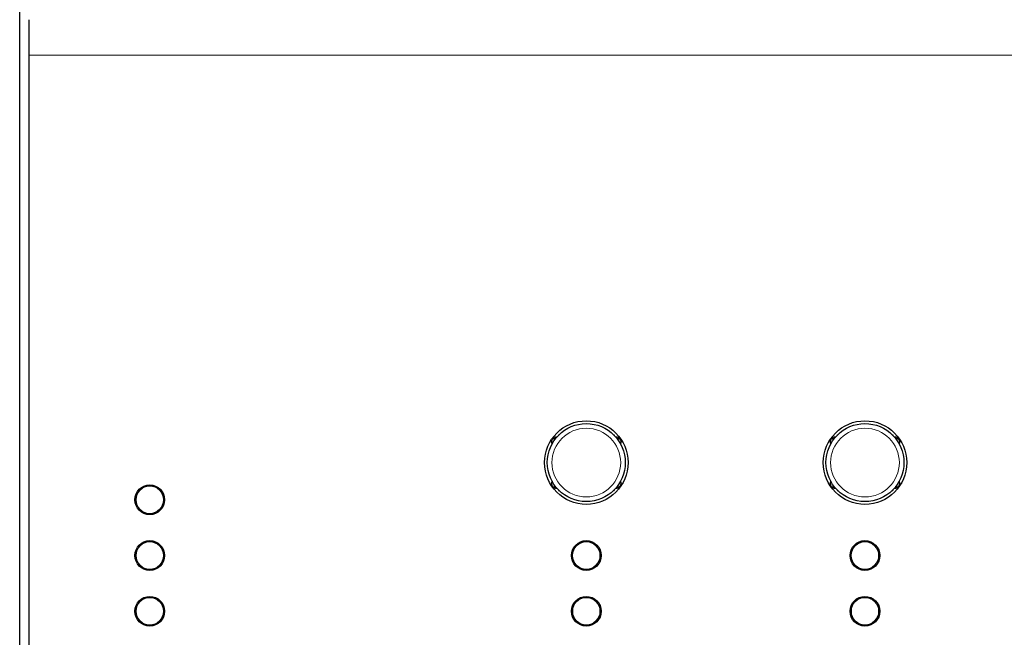
# Model space of a CAD drawing. Units: millimetres. Extents: x -122 to 1709, y 0 to 1240.
# Drawn here: x 1298 to 1404, y 1094 to 1161 of the extents above; entities that cross this region are included whole.
import ezdxf

# ---------------------------------------------------------------- set-up
doc = ezdxf.new("R2010")
doc.units = ezdxf.units.MM
doc.header["$LTSCALE"] = 7.142857
doc.layers.add('Visible (ISO)', color=7, linetype='Continuous', lineweight=25)
doc.layers.add('Visible Narrow (ISO)', color=7, linetype='Continuous', lineweight=15)

msp = doc.modelspace()

# ---------------------------------------------------------------- linework, layer by layer
at = {"layer": 'Visible (ISO)'}
for p, q in [((1298.131, 565), (1298.131, 1217.933)), ((1299.131, 1160.852), (1299.131, 1157.021)), ((1299.131, 1157.021), (1299.131, 1020.564)), ((1356.131, 1116.189), (1356.131, 1116.128)), ((1356.131, 1116.189), (1356.192, 1116.189)), ((1362.07, 1116.189), (1362.131, 1116.189)), ((1362.131, 1116.189), (1362.131, 1116.128)), ((1386.131, 1116.189), (1386.131, 1116.128)), ((1386.131, 1116.189), (1386.192, 1116.189)), ((1392.07, 1116.189), (1392.131, 1116.189)), ((1392.131, 1116.189), (1392.131, 1116.128)), ((1355.524, 1115.789), (1355.791, 1115.789)), ((1355.791, 1115.789), (1355.791, 1115.735)), ((1355.791, 1115.789), (1355.833, 1115.789)), ((1362.429, 1115.789), (1362.471, 1115.789)), ((1362.471, 1115.789), (1362.738, 1115.789)), ((1362.471, 1115.789), (1362.471, 1115.735)), ((1385.524, 1115.789), (1385.791, 1115.789)), ((1385.791, 1115.789), (1385.791, 1115.735)), ((1385.791, 1115.789), (1385.833, 1115.789)), ((1392.429, 1115.789), (1392.471, 1115.789)), ((1392.471, 1115.789), (1392.738, 1115.789)), ((1392.471, 1115.789), (1392.471, 1115.735)), ((1355.524, 1110.589), (1355.791, 1110.589)), ((1355.791, 1110.589), (1355.791, 1110.642)), ((1355.791, 1110.589), (1355.832, 1110.589)), ((1356.131, 1110.249), (1356.131, 1110.189)), ((1356.131, 1110.189), (1356.192, 1110.189)), ((1362.07, 1110.189), (1362.131, 1110.189)), ((1362.131, 1110.249), (1362.131, 1110.189)), ((1362.43, 1110.589), (1362.471, 1110.589)), ((1362.471, 1110.589), (1362.471, 1110.642)), ((1362.471, 1110.589), (1362.738, 1110.589)), ((1385.524, 1110.589), (1385.791, 1110.589)), ((1385.791, 1110.589), (1385.791, 1110.642)), ((1385.791, 1110.589), (1385.832, 1110.589)), ((1386.131, 1110.249), (1386.131, 1110.189)), ((1386.131, 1110.189), (1386.192, 1110.189)), ((1392.07, 1110.189), (1392.131, 1110.189)), ((1392.131, 1110.249), (1392.131, 1110.189)), ((1392.43, 1110.589), (1392.471, 1110.589)), ((1392.471, 1110.589), (1392.471, 1110.642)), ((1392.471, 1110.589), (1392.738, 1110.589)), ((1310.611, 1109.439), (1310.631, 1109.439)), ((1310.611, 1108.939), (1310.611, 1109.439)), ((1310.631, 1108.939), (1310.611, 1108.939)), ((1310.631, 1109.745), (1310.631, 1109.189)), ((1310.631, 1109.189), (1310.631, 1108.632)), ((1310.631, 1103.745), (1310.631, 1103.189)), ((1360.631, 1103.189), (1360.631, 1103.745)), ((1390.631, 1103.189), (1390.631, 1103.745)), ((1310.611, 1103.439), (1310.631, 1103.439)), ((1310.611, 1102.939), (1310.611, 1103.439)), ((1310.631, 1102.939), (1310.611, 1102.939)), ((1310.631, 1103.189), (1310.631, 1102.632)), ((1360.631, 1103.439), (1360.651, 1103.439)), ((1360.631, 1102.632), (1360.631, 1103.189)), ((1360.651, 1102.939), (1360.631, 1102.939)), ((1360.651, 1103.439), (1360.651, 1102.939)), ((1390.631, 1103.439), (1390.651, 1103.439)), ((1390.631, 1102.632), (1390.631, 1103.189)), ((1390.651, 1102.939), (1390.631, 1102.939)), ((1390.651, 1103.439), (1390.651, 1102.939)), ((1310.611, 1097.439), (1310.631, 1097.439)), ((1310.611, 1096.939), (1310.611, 1097.439)), ((1310.631, 1097.745), (1310.631, 1097.189)), ((1310.631, 1097.189), (1310.631, 1096.632)), ((1357.611, 1097.439), (1357.631, 1097.439)), ((1357.611, 1096.939), (1357.611, 1097.439)), ((1357.631, 1097.745), (1357.631, 1097.189)), ((1357.631, 1097.189), (1357.631, 1096.632)), ((1387.611, 1097.439), (1387.631, 1097.439)), ((1387.611, 1096.939), (1387.611, 1097.439)), ((1387.631, 1097.745), (1387.631, 1097.189)), ((1387.631, 1097.189), (1387.631, 1096.632)), ((1310.631, 1096.939), (1310.611, 1096.939)), ((1357.631, 1096.939), (1357.611, 1096.939)), ((1387.631, 1096.939), (1387.611, 1096.939))]:
    msp.add_line(p, q, dxfattribs=at)
for centre, radius in [((1359.131, 1113.189), 4.5), ((1359.131, 1113.189), 4.2), ((1389.131, 1113.189), 4.5), ((1389.131, 1113.189), 4.2), ((1312.131, 1109.189), 1.6), ((1312.131, 1109.189), 1.5), ((1312.131, 1103.189), 1.6), ((1312.131, 1103.189), 1.5), ((1359.131, 1103.189), 1.6), ((1359.131, 1103.189), 1.5), ((1389.131, 1103.189), 1.6), ((1389.131, 1103.189), 1.5), ((1312.131, 1097.189), 1.6), ((1312.131, 1097.189), 1.5), ((1359.131, 1097.189), 1.6), ((1359.131, 1097.189), 1.5), ((1389.131, 1097.189), 1.6), ((1389.131, 1097.189), 1.5)]:
    msp.add_circle(centre, radius, dxfattribs=at)
for centre, radius, start, end in [((1355.881, 1115.439), 0.5, 81.82475, 208.78497), ((1362.381, 1115.439), 0.5, 331.21547, 98.17488), ((1385.881, 1115.439), 0.5, 81.82482, 208.78488), ((1392.381, 1115.439), 0.5, 331.21533, 98.17501), ((1355.881, 1110.939), 0.5, 151.21509, 278.17518), ((1362.381, 1110.939), 0.5, 261.82519, 28.78448), ((1385.881, 1110.939), 0.5, 151.21523, 278.17505), ((1392.381, 1110.939), 0.5, 261.82513, 28.78457), ((1310.861, 1109.189), 0.4, 125.10626, 140.77797), ((1310.861, 1109.189), 0.4, 219.22201, 234.89376), ((1310.861, 1103.189), 0.4, 125.11427, 140.77802), ((1360.401, 1103.189), 0.4, 39.22106, 54.88278), ((1390.401, 1103.189), 0.4, 39.22135, 54.88027), ((1310.861, 1103.189), 0.4, 219.22202, 234.88574), ((1360.401, 1103.189), 0.4, 305.11722, 320.77894), ((1390.401, 1103.189), 0.4, 305.11973, 320.77869), ((1310.861, 1097.189), 0.4, 125.11962, 140.77808), ((1357.861, 1097.189), 0.4, 125.10625, 140.77804), ((1387.861, 1097.189), 0.4, 125.10642, 140.7783), ((1310.861, 1097.189), 0.4, 219.22203, 234.8804), ((1357.861, 1097.189), 0.4, 219.22201, 234.89376), ((1387.861, 1097.189), 0.4, 219.22173, 234.89359)]:
    msp.add_arc(centre, radius, start, end, dxfattribs=at)
at = {"layer": 'Visible Narrow (ISO)'}
msp.add_line((1299.131, 1157.021), (1488.131, 1157.021), dxfattribs=at)
for centre, radius in [((1359.131, 1113.189), 3.7), ((1389.131, 1113.189), 3.7), ((1312.131, 1109.189), 1.47), ((1312.131, 1103.189), 1.47), ((1359.131, 1103.189), 1.47), ((1389.131, 1103.189), 1.47), ((1312.131, 1097.189), 1.47), ((1359.131, 1097.189), 1.47), ((1389.131, 1097.189), 1.47)]:
    msp.add_circle(centre, radius, dxfattribs=at)

doc.saveas('drawing.dxf')
